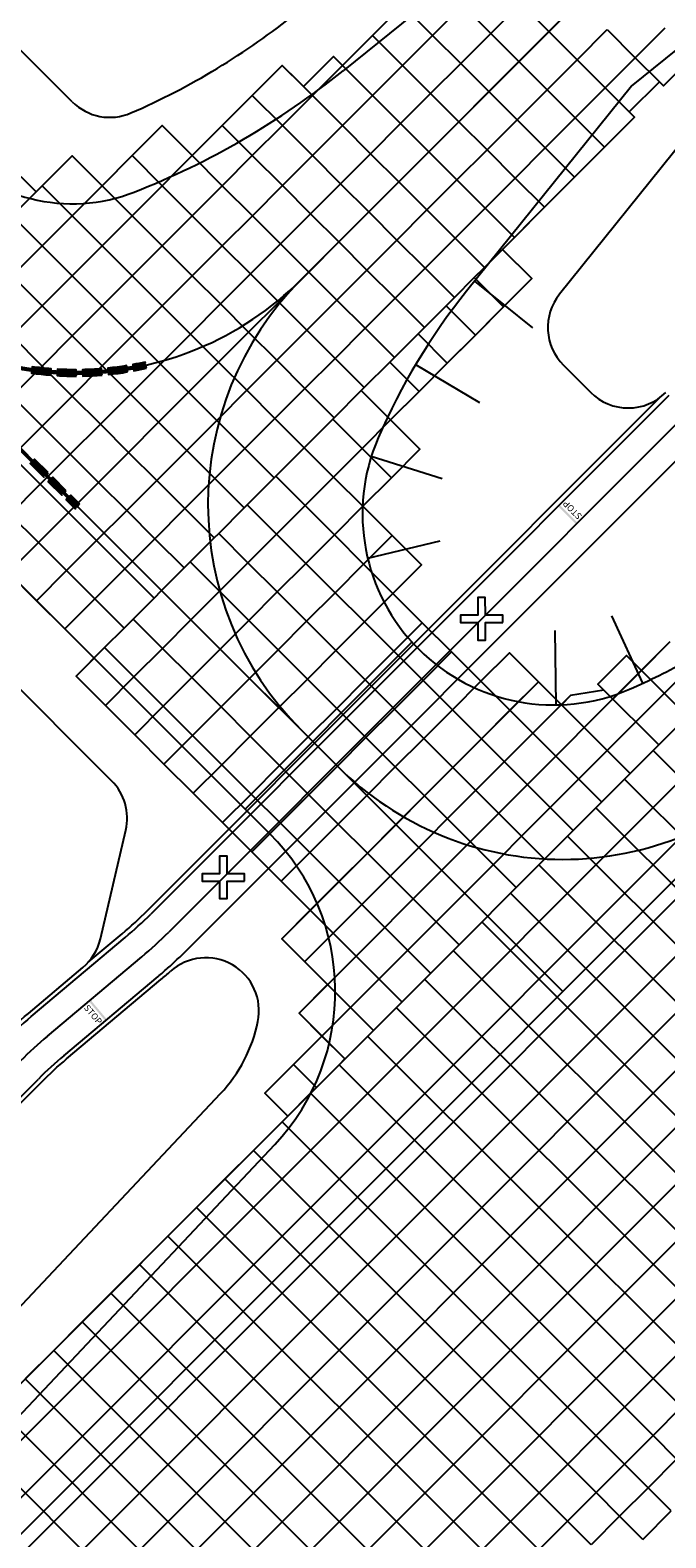
# Model space of a CAD drawing. Units: feet. Extents: x 108864 to 125220, y 58918 to 66360.
# Drawn here: x 111484 to 111783, y 59709 to 60418 of the extents above; entities that cross this region are included whole.
import ezdxf

# ---------------------------------------------------------------- set-up
doc = ezdxf.new("R2010")
doc.units = ezdxf.units.FT
doc.header["$LTSCALE"] = 0.5
doc.header["$MEASUREMENT"] = 0
doc.layers.add('FE-MIN-CONC-PANEL_EX FEATURE', color=4, linetype='Continuous')
doc.layers.add('X-CG-STRIPE-TW-CL-ENHANCED', color=5, linetype='Continuous')
for name, color, linetype, plot in [('X-CG-CONC-PANEL', 90, 'Continuous', False), ('X-CG-EOP', 1, 'Continuous', False), ('X-CG-EOP-STRUCTURAL-CONCRETE', 14, 'Continuous', False), ('X-CG-STRIPE-ROAD-CL', 2, 'Continuous', False), ('X-CG-STRIPE-ROAD-FOGLINE', 2, 'Continuous', False), ('X-CG-STRIPE-ROAD-STOP', 2, 'Continuous', False), ('X-CG-STRIPE-ROAD-VEHICLE-CONTROL', 2, 'Continuous', False), ('X-CG-STRIPE-ROAD-ZIP', 2, 'Continuous', False), ('X-CG-STRIPE-SHOULDER', 2, 'Continuous', False), ('X-CG-STRIPE-TW-CL', 80, 'Continuous', False), ('X-CG-STRIPE-TW-CL-ENHANCED_H', 50, 'Continuous', False), ('X-CG-STRIPE-TW-EDGE', 2, 'Continuous', False)]:
    doc.layers.add(name, color=color, linetype=linetype, plot=plot)
doc.styles.add('POP', font='swissl.ttf')

msp = doc.modelspace()

# ---------------------------------------------------------------- hatches: boundary and pattern name
at = {"layer": 'X-CG-STRIPE-TW-CL-ENHANCED_H'}
h = msp.add_hatch(color=256, dxfattribs=at)
edge = h.paths.add_edge_path()
edge.add_arc((111505.3226, 60406.9778), 150.5, 231.6348706, 282.7040145)
edge.add_line((111538.4197, 60260.1622), (111538.1998, 60261.1377))
edge.add_arc((111505.3226, 60406.9778), 149.5, 225.4095125, 282.7040145, ccw=False)
edge.add_line((111400.3684, 60300.5125), (111399.6593, 60299.8027))
edge.add_line((111399.6593, 60299.8027), (111505.7739, 60193.7853))
edge.add_line((111505.7739, 60193.7853), (111506.4807, 60194.4927))
edge.add_line((111506.4807, 60194.4927), (111411.9117, 60288.9751))
h = msp.add_hatch(color=256, dxfattribs=at)
edge = h.paths.add_edge_path()
edge.add_line((111538.0899, 60261.6254), (111537.9799, 60262.1132))
edge.add_arc((111505.3226, 60406.9778), 148.5, 280.4121833, 282.7040145, ccw=False)
edge.add_line((111532.1608, 60260.9231), (111532.2511, 60260.4314))
edge.add_arc((111505.3226, 60406.9778), 149, 280.4121833, 282.7040145)
h = msp.add_hatch(color=256, dxfattribs=at)
edge = h.paths.add_edge_path()
edge.add_line((111493.4763, 60255.9417), (111493.5154, 60256.4401))
edge.add_arc((111505.3226, 60406.9778), 151, 262.0775338, 265.5152806, ccw=False)
edge.add_line((111484.5098, 60257.419), (111484.4409, 60256.9238))
edge.add_arc((111505.3226, 60406.9778), 151.5, 262.0775338, 265.5152806)
h = msp.add_hatch(color=256, dxfattribs=at)
edge = h.paths.add_edge_path()
edge.add_line((111493.6718, 60258.434), (111493.7109, 60258.9325))
edge.add_arc((111505.3226, 60406.9778), 148.5, 262.0775338, 265.5152806, ccw=False)
edge.add_line((111484.8544, 60259.8952), (111484.7855, 60259.3999))
edge.add_arc((111505.3226, 60406.9778), 149, 262.0775338, 265.5152806)
h = msp.add_hatch(color=256, dxfattribs=at)
edge = h.paths.add_edge_path()
edge.add_line((111505.5842, 60255.478), (111505.5834, 60255.978))
edge.add_arc((111505.3226, 60406.9778), 151, 266.6611962, 270.098943, ccw=False)
edge.add_line((111496.5283, 60256.2341), (111496.4992, 60255.735))
edge.add_arc((111505.3226, 60406.9778), 151.5, 266.6611962, 270.098943)
h = msp.add_hatch(color=256, dxfattribs=at)
edge = h.paths.add_edge_path()
edge.add_line((111505.5799, 60257.978), (111505.5791, 60258.478))
edge.add_arc((111505.3226, 60406.9778), 148.5, 266.6611962, 270.098943, ccw=False)
edge.add_line((111496.6739, 60258.7299), (111496.6448, 60258.2307))
edge.add_arc((111505.3226, 60406.9778), 149, 266.6611962, 270.098943)
h = msp.add_hatch(color=256, dxfattribs=at)
edge = h.paths.add_edge_path()
edge.add_line((111517.4864, 60258.4751), (111517.4455, 60258.9735))
edge.add_arc((111505.3226, 60406.9778), 148.5, 271.2448586, 274.6826053, ccw=False)
edge.add_line((111508.5488, 60258.5128), (111508.5597, 60258.013))
edge.add_arc((111505.3226, 60406.9778), 149, 271.2448586, 274.6826053)
h = msp.add_hatch(color=256, dxfattribs=at)
edge = h.paths.add_edge_path()
edge.add_line((111517.6905, 60255.9835), (111517.6496, 60256.4818))
edge.add_arc((111505.3226, 60406.9778), 151, 271.2448586, 274.6826053, ccw=False)
edge.add_line((111508.6031, 60256.0134), (111508.614, 60255.5136))
edge.add_arc((111505.3226, 60406.9778), 151.5, 271.2448586, 274.6826053)
h = msp.add_hatch(color=256, dxfattribs=at)
edge = h.paths.add_edge_path()
edge.add_line((111529.315, 60259.9221), (111529.2345, 60260.4156))
edge.add_arc((111505.3226, 60406.9778), 148.5, 275.8285209, 279.2662677, ccw=False)
edge.add_line((111520.403, 60259.2455), (111520.4538, 60258.7481))
edge.add_arc((111505.3226, 60406.9778), 149, 275.8285209, 279.2662677)
h = msp.add_hatch(color=256, dxfattribs=at)
edge = h.paths.add_edge_path()
edge.add_line((111529.7176, 60257.4548), (111529.6371, 60257.9482))
edge.add_arc((111505.3226, 60406.9778), 151, 275.8285209, 279.2662677, ccw=False)
edge.add_line((111520.6569, 60256.7584), (111520.7077, 60256.261))
edge.add_arc((111505.3226, 60406.9778), 151.5, 275.8285209, 279.2662677)
h = msp.add_hatch(color=256, dxfattribs=at)
edge = h.paths.add_edge_path()
edge.add_line((111538.6397, 60259.1867), (111538.5297, 60259.6744))
edge.add_arc((111505.3226, 60406.9778), 151, 280.4121833, 282.7040145, ccw=False)
edge.add_line((111532.6126, 60258.4643), (111532.7029, 60257.9725))
edge.add_arc((111505.3226, 60406.9778), 151.5, 280.4121833, 282.7040145)
for points in [[(111490.5644, 60208.274), (111484.1976, 60214.6351), (111483.8442, 60214.2813), (111490.211, 60207.9203)], [(111492.3314, 60210.0426), (111485.9645, 60216.4036), (111485.6111, 60216.0499), (111491.978, 60209.6889)], [(111499.0536, 60199.7926), (111492.6867, 60206.1537), (111492.3333, 60205.7999), (111498.7002, 60199.4389)], [(111500.8206, 60201.5612), (111494.4537, 60207.9222), (111494.1003, 60207.5685), (111500.4672, 60201.2075)], [(111507.1874, 60195.2002), (111502.9429, 60199.4408), (111502.5895, 60199.0871), (111506.834, 60194.8464)], [(111505.4205, 60193.4316), (111501.1759, 60197.6723), (111500.8225, 60197.3186), (111505.0671, 60193.0779)]]:
    msp.add_hatch(color=256, dxfattribs=at).paths.add_polyline_path(points)

# ---------------------------------------------------------------- linework, layer by layer
at = {"layer": 'FE-MIN-CONC-PANEL_EX FEATURE'}
for p, q in [((111788.184, 59745.658), (111777.117, 59756.814)), ((111788.184, 59745.658), (111774.76, 59732.221)), ((111774.76, 59732.221), (111763.686, 59743.348)), ((111761.346, 59718.81), (111750.234, 59729.93)), ((111774.76, 59732.221), (111761.346, 59718.81)), ((111785.575, 59721.285), (111774.76, 59732.221)), ((111747.944, 59705.377), (111736.801, 59716.465)), ((111761.346, 59718.81), (111747.944, 59705.377)), ((111772.203, 59707.877), (111761.346, 59718.81)), ((111772.203, 59707.877), (111785.575, 59721.285))]:
    msp.add_line(p, q, dxfattribs=at)
at = {"layer": 'FE-MIN-CONC-PANEL_EX FEATURE', "flags": 128}
msp.add_lwpolyline([(111723.367, 59702.95), (111736.801, 59716.465), (111750.234, 59729.93), (111763.686, 59743.348), (111777.117, 59756.814), (111790.486, 59770.261), (111803.96, 59783.66), (111817.402, 59797.093), (111830.847, 59810.483), (111844.323, 59823.912), (111857.723, 59837.391), (111871.203, 59850.881), (111884.581, 59864.304), (111898.059, 59877.79), (111911.463, 59891.179), (111924.927, 59904.68), (111938.362, 59918.109), (111951.796, 59931.581), (111965.198, 59945.021), (111978.665, 59958.426)], dxfattribs=at)
at = {"layer": 'X-CG-CONC-PANEL'}
for p, q in [((111644.9721, 60415.8806), (111659.1078, 60430.0293)), ((111659.1078, 60430.0293), (111673.2564, 60415.8936)), ((111673.2564, 60415.8936), (111687.3921, 60430.0422)), ((111687.3921, 60430.0422), (111700.6564, 60416.79)), ((111700.6564, 60416.79), (111714.792, 60430.9387)), ((111714.792, 60430.9387), (111728.0564, 60417.6865)), ((111728.0564, 60417.6865), (111742.192, 60431.8351)), ((111741.3207, 60404.4343), (111755.4563, 60418.5829)), ((111755.4563, 60418.5829), (111768.7207, 60405.3308)), ((111768.7207, 60405.3308), (111782.8563, 60419.4794)), ((111630.8365, 60401.732), (111644.9721, 60415.8806)), ((111644.9721, 60415.8806), (111659.1207, 60401.745)), ((111659.1207, 60401.745), (111673.2564, 60415.8936)), ((111673.2564, 60415.8936), (111686.5207, 60402.6414)), ((111686.5207, 60402.6414), (111700.6564, 60416.79)), ((111700.6564, 60416.79), (111713.9207, 60403.5379)), ((111713.9207, 60403.5379), (111728.0564, 60417.6865)), ((111728.0564, 60417.6865), (111741.3207, 60404.4343)), ((111612.4562, 60391.8241), (111626.5919, 60405.9727)), ((111630.8365, 60401.732), (111626.5919, 60405.9727)), ((111727.185, 60390.2857), (111741.3207, 60404.4343)), ((111741.3207, 60404.4343), (111754.585, 60391.1821)), ((111754.585, 60391.1821), (111768.1552, 60404.7648)), ((111768.1552, 60404.7648), (111768.7207, 60405.3308)), ((111768.7207, 60405.3308), (111780.0396, 60394.0222)), ((111781.985, 60392.0786), (111796.1206, 60406.2272)), ((111588.4166, 60387.5704), (111602.5522, 60401.7191)), ((111602.5522, 60401.7191), (111609.6265, 60394.6512)), ((111616.7008, 60387.5834), (111630.8365, 60401.732)), ((111644.9851, 60387.5964), (111630.8365, 60401.732)), ((111644.9851, 60387.5964), (111659.1207, 60401.745)), ((111659.1207, 60401.745), (111672.3851, 60388.4928)), ((111672.3851, 60388.4928), (111686.5207, 60402.6414)), ((111686.5207, 60402.6414), (111699.7851, 60389.3893)), ((111699.7851, 60389.3893), (111713.9207, 60403.5379)), ((111713.9207, 60403.5379), (111727.185, 60390.2857)), ((111609.6265, 60394.6512), (111612.4562, 60391.8241)), ((111609.6265, 60394.6512), (111612.4562, 60391.8241)), ((111612.4562, 60391.8241), (111616.7008, 60387.5834)), ((111713.0494, 60376.1371), (111727.185, 60390.2857)), ((111727.185, 60390.2857), (111740.4494, 60377.0335)), ((111740.4494, 60377.0335), (111754.585, 60391.1821)), ((111754.585, 60391.1821), (111765.9039, 60379.8736)), ((111765.9039, 60379.8736), (111780.0396, 60394.0222)), ((111780.0396, 60394.0222), (111781.985, 60392.0786)), ((111574.2809, 60373.4218), (111588.4166, 60387.5704)), ((111588.4166, 60387.5704), (111602.5652, 60373.4348)), ((111602.5652, 60373.4348), (111616.7008, 60387.5834)), ((111616.7008, 60387.5834), (111630.8494, 60373.4478)), ((111630.8494, 60373.4478), (111644.9851, 60387.5964)), ((111658.2494, 60374.3442), (111644.9851, 60387.5964)), ((111658.2494, 60374.3442), (111672.3851, 60388.4928)), ((111672.3851, 60388.4928), (111685.6494, 60375.2406)), ((111685.6494, 60375.2406), (111699.7851, 60389.3893)), ((111699.7851, 60389.3893), (111713.0494, 60376.1371)), ((111698.9137, 60361.9885), (111713.0494, 60376.1371)), ((111713.0494, 60376.1371), (111726.3137, 60362.8849)), ((111726.3137, 60362.8849), (111740.4494, 60377.0335)), ((111740.4494, 60377.0335), (111754.2443, 60363.2513)), ((111754.2443, 60363.2513), (111768.3799, 60377.3999)), ((111765.9039, 60379.8736), (111768.3799, 60377.3999)), ((111531.861, 60359.2603), (111545.9966, 60373.4089)), ((111545.9966, 60373.4089), (111560.1453, 60359.2732)), ((111560.1453, 60359.2732), (111574.2809, 60373.4218)), ((111574.2809, 60373.4218), (111581.3552, 60366.354)), ((111588.4295, 60359.2862), (111602.5652, 60373.4348)), ((111602.5652, 60373.4348), (111616.7138, 60359.2991)), ((111616.7138, 60359.2991), (111630.8494, 60373.4478)), ((111630.8494, 60373.4478), (111644.1138, 60360.1956)), ((111644.1138, 60360.1956), (111658.2494, 60374.3442)), ((111671.5138, 60361.092), (111658.2494, 60374.3442)), ((111671.5138, 60361.092), (111685.6494, 60375.2406)), ((111685.6494, 60375.2406), (111698.9137, 60361.9885)), ((111581.3552, 60366.354), (111588.4295, 60359.2862)), ((111684.7781, 60347.8398), (111698.9137, 60361.9885)), ((111698.9137, 60361.9885), (111712.1781, 60348.7363)), ((111712.1781, 60348.7363), (111726.3137, 60362.8849)), ((111726.3137, 60362.8849), (111740.1086, 60349.1026)), ((111740.1086, 60349.1026), (111754.2443, 60363.2513)), ((111472.4653, 60356.4046), (111486.6139, 60342.2689)), ((111489.4411, 60345.0987), (111503.5767, 60359.2473)), ((111503.5767, 60359.2473), (111517.7253, 60345.1116)), ((111517.7253, 60345.1116), (111531.861, 60359.2603)), ((111531.861, 60359.2603), (111546.0096, 60345.1246)), ((111553.0774, 60352.1989), (111560.1453, 60359.2732)), ((111560.1453, 60359.2732), (111574.2939, 60345.1376)), ((111574.2939, 60345.1376), (111588.4295, 60359.2862)), ((111588.4295, 60359.2862), (111602.5781, 60345.1505)), ((111602.5781, 60345.1505), (111616.7138, 60359.2991)), ((111616.7138, 60359.2991), (111629.9781, 60346.047)), ((111629.9781, 60346.047), (111644.1138, 60360.1956)), ((111644.1138, 60360.1956), (111657.3781, 60346.9434)), ((111657.3781, 60346.9434), (111671.5138, 60361.092)), ((111684.7781, 60347.8398), (111671.5138, 60361.092)), ((111546.0096, 60345.1246), (111553.0774, 60352.1989)), ((111643.2424, 60332.7948), (111657.3781, 60346.9434)), ((111657.3781, 60346.9434), (111670.6424, 60333.6912)), ((111670.6424, 60333.6912), (111684.7781, 60347.8398)), ((111698.0424, 60334.5877), (111684.7781, 60347.8398)), ((111698.0424, 60334.5877), (111712.1781, 60348.7363)), ((111712.1781, 60348.7363), (111725.973, 60334.954)), ((111725.973, 60334.954), (111740.1086, 60349.1026)), ((111475.3054, 60330.9501), (111485.2004, 60340.8541)), ((111485.2004, 60340.8541), (111486.6139, 60342.2689)), ((111486.6139, 60342.2689), (111489.4411, 60345.0987)), ((111489.4411, 60345.0987), (111503.5897, 60330.963)), ((111510.6575, 60338.0373), (111517.7253, 60345.1116)), ((111517.7253, 60345.1116), (111531.874, 60330.976)), ((111531.874, 60330.976), (111546.0096, 60345.1246)), ((111546.0096, 60345.1246), (111560.1582, 60330.9889)), ((111560.1582, 60330.9889), (111574.2939, 60345.1376)), ((111574.2939, 60345.1376), (111588.4425, 60331.0019)), ((111588.4425, 60331.0019), (111602.5781, 60345.1505)), ((111602.5781, 60345.1505), (111615.8425, 60331.8984)), ((111615.8425, 60331.8984), (111629.9781, 60346.047)), ((111629.9781, 60346.047), (111643.2424, 60332.7948)), ((111503.5897, 60330.963), (111510.6575, 60338.0373)), ((111629.1068, 60318.6462), (111643.2424, 60332.7948)), ((111643.2424, 60332.7948), (111656.5068, 60319.5426)), ((111656.5068, 60319.5426), (111670.6424, 60333.6912)), ((111670.6424, 60333.6912), (111683.9068, 60320.4391)), ((111683.9068, 60320.4391), (111698.0424, 60334.5877)), ((111711.8373, 60320.8054), (111698.0424, 60334.5877)), ((111711.8373, 60320.8054), (111725.973, 60334.954)), ((111475.3054, 60330.9501), (111489.454, 60316.8144)), ((111489.454, 60316.8144), (111503.5897, 60330.963)), ((111503.5897, 60330.963), (111517.7383, 60316.8274)), ((111517.7383, 60316.8274), (111531.874, 60330.976)), ((111531.874, 60330.976), (111546.0226, 60316.8403)), ((111546.0226, 60316.8403), (111560.1582, 60330.9889)), ((111560.1582, 60330.9889), (111574.3068, 60316.8533)), ((111574.3068, 60316.8533), (111588.4425, 60331.0019)), ((111588.4425, 60331.0019), (111601.7068, 60317.7497)), ((111601.7068, 60317.7497), (111615.8425, 60331.8984)), ((111615.8425, 60331.8984), (111629.1068, 60318.6462)), ((111614.9711, 60304.4976), (111629.1068, 60318.6462)), ((111629.1068, 60318.6462), (111642.3711, 60305.394)), ((111642.3711, 60305.394), (111656.5068, 60319.5426)), ((111656.5068, 60319.5426), (111669.7711, 60306.2904)), ((111669.7711, 60306.2904), (111683.9068, 60320.4391)), ((111683.9068, 60320.4391), (111697.7017, 60306.6568)), ((111706.183, 60315.1459), (111711.8373, 60320.8054)), ((111475.3184, 60302.6658), (111489.454, 60316.8144)), ((111489.454, 60316.8144), (111503.6026, 60302.6788)), ((111503.6026, 60302.6788), (111517.7383, 60316.8274)), ((111517.7383, 60316.8274), (111531.8869, 60302.6917)), ((111531.8869, 60302.6917), (111546.0226, 60316.8403)), ((111546.0226, 60316.8403), (111560.1712, 60302.7047)), ((111560.1712, 60302.7047), (111574.3068, 60316.8533)), ((111574.3068, 60316.8533), (111587.5712, 60303.6011)), ((111587.5712, 60303.6011), (111601.7068, 60317.7497)), ((111601.7068, 60317.7497), (111614.9711, 60304.4976)), ((111697.7017, 60306.6568), (111706.183, 60315.1459)), ((111706.183, 60315.1459), (111719.9779, 60301.3636)), ((111600.8355, 60290.3489), (111614.9711, 60304.4976)), ((111614.9711, 60304.4976), (111628.2355, 60291.2454)), ((111628.2355, 60291.2454), (111642.3711, 60305.394)), ((111642.3711, 60305.394), (111655.6354, 60292.1418)), ((111655.6354, 60292.1418), (111669.7711, 60306.2904)), ((111669.7711, 60306.2904), (111683.566, 60292.5082)), ((111692.9308, 60301.8816), (111697.7017, 60306.6568)), ((111475.3184, 60302.6658), (111489.467, 60288.5301)), ((111489.467, 60288.5301), (111503.6026, 60302.6788)), ((111503.6026, 60302.6788), (111517.7513, 60288.5431)), ((111517.7513, 60288.5431), (111531.8869, 60302.6917)), ((111531.8869, 60302.6917), (111546.0355, 60288.5561)), ((111546.0355, 60288.5561), (111560.1712, 60302.7047)), ((111560.1712, 60302.7047), (111573.4355, 60289.4525)), ((111573.4355, 60289.4525), (111587.5712, 60303.6011)), ((111587.5712, 60303.6011), (111600.8355, 60290.3489)), ((111683.566, 60292.5082), (111692.9308, 60301.8816)), ((111692.9308, 60301.8816), (111706.7257, 60288.0993)), ((111719.9779, 60301.3636), (111706.7257, 60288.0993)), ((111586.6998, 60276.2003), (111600.8355, 60290.3489)), ((111600.8355, 60290.3489), (111614.0998, 60277.0968)), ((111614.0998, 60277.0968), (111628.2355, 60291.2454)), ((111628.2355, 60291.2454), (111641.4998, 60277.9932)), ((111641.4998, 60277.9932), (111655.6354, 60292.1418)), ((111655.6354, 60292.1418), (111669.4303, 60278.3596)), ((111679.6786, 60288.6172), (111683.566, 60292.5082)), ((111475.3313, 60274.3815), (111489.467, 60288.5301)), ((111489.467, 60288.5301), (111503.6156, 60274.3945)), ((111503.6156, 60274.3945), (111517.7513, 60288.5431)), ((111517.7513, 60288.5431), (111531.8999, 60274.4074)), ((111531.8999, 60274.4074), (111546.0355, 60288.5561)), ((111546.0355, 60288.5561), (111559.2999, 60275.3039)), ((111559.2999, 60275.3039), (111573.4355, 60289.4525)), ((111573.4355, 60289.4525), (111586.6998, 60276.2003)), ((111669.4303, 60278.3596), (111679.6786, 60288.6172)), ((111693.4735, 60274.835), (111679.6786, 60288.6172)), ((111706.7257, 60288.0993), (111693.4735, 60274.835)), ((111572.5642, 60262.0517), (111586.6998, 60276.2003)), ((111586.6998, 60276.2003), (111599.9642, 60262.9482)), ((111599.9642, 60262.9482), (111614.0998, 60277.0968)), ((111614.0998, 60277.0968), (111627.3641, 60263.8446)), ((111627.3641, 60263.8446), (111641.4998, 60277.9932)), ((111641.4998, 60277.9932), (111655.2947, 60264.211)), ((111666.4265, 60275.3529), (111669.4303, 60278.3596)), ((111475.3313, 60274.3815), (111489.48, 60260.2459)), ((111489.48, 60260.2459), (111503.6156, 60274.3945)), ((111503.6156, 60274.3945), (111517.7642, 60260.2588)), ((111517.7642, 60260.2588), (111531.8999, 60274.4074)), ((111531.8999, 60274.4074), (111545.1642, 60261.1553)), ((111545.1642, 60261.1553), (111559.2999, 60275.3039)), ((111559.2999, 60275.3039), (111572.5642, 60262.0517)), ((111655.2947, 60264.211), (111666.4265, 60275.3529)), ((111666.4265, 60275.3529), (111680.2214, 60261.5707)), ((111693.4735, 60274.835), (111680.2214, 60261.5707)), ((111558.4285, 60247.9031), (111572.5642, 60262.0517)), ((111572.5642, 60262.0517), (111585.8285, 60248.7995)), ((111585.8285, 60248.7995), (111599.9642, 60262.9482)), ((111599.9642, 60262.9482), (111613.2285, 60249.696)), ((111613.2285, 60249.696), (111627.3641, 60263.8446)), ((111627.3641, 60263.8446), (111641.159, 60250.0623)), ((111641.159, 60250.0623), (111653.1743, 60262.0886)), ((111653.1743, 60262.0886), (111655.2947, 60264.211)), ((111653.1743, 60262.0886), (111666.9692, 60248.3063)), ((111475.3443, 60246.0973), (111489.48, 60260.2459)), ((111489.48, 60260.2459), (111503.6286, 60246.1102)), ((111503.6286, 60246.1102), (111517.7642, 60260.2588)), ((111517.7642, 60260.2588), (111531.0286, 60247.0067)), ((111531.0286, 60247.0067), (111545.1642, 60261.1553)), ((111545.1642, 60261.1553), (111558.4285, 60247.9031)), ((111680.2214, 60261.5707), (111666.9692, 60248.3063)), ((111544.2929, 60233.7545), (111558.4285, 60247.9031)), ((111558.4285, 60247.9031), (111571.6929, 60234.6509)), ((111571.6929, 60234.6509), (111585.8285, 60248.7995)), ((111585.8285, 60248.7995), (111599.0928, 60235.5474)), ((111599.0928, 60235.5474), (111613.2285, 60249.696)), ((111613.2285, 60249.696), (111627.0234, 60235.9137)), ((111627.0234, 60235.9137), (111639.7454, 60248.6474)), ((111639.7454, 60248.6474), (111641.159, 60250.0623)), ((111639.7454, 60248.6474), (111653.5403, 60234.8651)), ((111666.9692, 60248.3063), (111653.5403, 60234.8651)), ((111475.3443, 60246.0973), (111489.4929, 60231.9616)), ((111489.4929, 60231.9616), (111503.6286, 60246.1102)), ((111503.6286, 60246.1102), (111516.8929, 60232.858)), ((111516.8929, 60232.858), (111531.0286, 60247.0067)), ((111531.0286, 60247.0067), (111544.2929, 60233.7545)), ((111530.1572, 60219.6059), (111544.2929, 60233.7545)), ((111544.2929, 60233.7545), (111557.5572, 60220.5023)), ((111557.5572, 60220.5023), (111571.6929, 60234.6509)), ((111571.6929, 60234.6509), (111584.9572, 60221.3987)), ((111584.9572, 60221.3987), (111599.0928, 60235.5474)), ((111599.0928, 60235.5474), (111612.8877, 60221.7651)), ((111612.8877, 60221.7651), (111626.3165, 60235.2062)), ((111626.3165, 60235.2062), (111627.0234, 60235.9137)), ((111626.3165, 60235.2062), (111640.1114, 60221.424)), ((111653.5403, 60234.8651), (111640.1114, 60221.424)), ((111653.5403, 60234.8651), (111667.3352, 60221.0829)), ((111475.3573, 60217.813), (111489.4929, 60231.9616)), ((111489.4929, 60231.9616), (111502.7572, 60218.7094)), ((111502.7572, 60218.7094), (111516.8929, 60232.858)), ((111516.8929, 60232.858), (111530.1572, 60219.6059)), ((111516.0216, 60205.4572), (111530.1572, 60219.6059)), ((111530.1572, 60219.6059), (111543.4216, 60206.3537)), ((111543.4216, 60206.3537), (111557.5572, 60220.5023)), ((111557.5572, 60220.5023), (111570.8215, 60207.2501)), ((111570.8215, 60207.2501), (111584.9572, 60221.3987)), ((111584.9572, 60221.3987), (111598.7521, 60207.6165)), ((111599.4589, 60208.3239), (111612.8877, 60221.7651)), ((111612.8877, 60221.765), (111626.6826, 60207.9828)), ((111640.1114, 60221.424), (111626.6826, 60207.9828)), ((111640.1114, 60221.424), (111653.9063, 60207.6417)), ((111653.9063, 60207.6417), (111667.3352, 60221.0829)), ((111475.3573, 60217.813), (111488.6216, 60204.5608)), ((111488.6216, 60204.5608), (111502.7572, 60218.7094)), ((111502.7572, 60218.7094), (111516.0216, 60205.4572)), ((111501.8859, 60191.3086), (111516.0216, 60205.4572)), ((111516.0216, 60205.4572), (111529.2859, 60192.2051)), ((111529.2859, 60192.2051), (111543.4216, 60206.3537)), ((111543.4216, 60206.3537), (111556.6859, 60193.1015)), ((111556.6859, 60193.1015), (111570.8215, 60207.2501)), ((111570.8215, 60207.2501), (111584.6164, 60193.4679)), ((111586.03, 60194.8827), (111598.7521, 60207.6165)), ((111598.7521, 60207.6165), (111599.4589, 60208.3239)), ((111599.4589, 60208.3239), (111613.2538, 60194.5417)), ((111626.6826, 60207.9828), (111613.2538, 60194.5417)), ((111626.6826, 60207.9828), (111640.4775, 60194.2005)), ((111640.4775, 60194.2005), (111653.9063, 60207.6417)), ((111474.4859, 60190.4122), (111488.6216, 60204.5608)), ((111488.6216, 60204.5608), (111501.8859, 60191.3086)), ((111487.7503, 60177.16), (111501.8859, 60191.3086)), ((111501.8859, 60191.3086), (111515.1502, 60178.0565)), ((111515.1502, 60178.0565), (111529.2859, 60192.2051)), ((111529.2859, 60192.2051), (111542.5502, 60178.9529)), ((111542.5502, 60178.9529), (111556.6859, 60193.1015)), ((111556.6859, 60193.1015), (111570.4808, 60179.3193)), ((111572.6011, 60181.4415), (111584.6164, 60193.4679)), ((111584.6164, 60193.4679), (111586.03, 60194.8827)), ((111586.03, 60194.8827), (111599.8249, 60181.1005)), ((111613.2538, 60194.5417), (111599.8249, 60181.1005)), ((111613.2538, 60194.5417), (111627.0487, 60180.7594)), ((111627.0487, 60180.7594), (111640.4775, 60194.2005)), ((111640.4775, 60194.2005), (111654.2724, 60180.4183)), ((111474.4859, 60190.4122), (111487.7503, 60177.16)), ((111473.6146, 60163.0114), (111487.7503, 60177.16)), ((111487.7503, 60177.16), (111501.0146, 60163.9078)), ((111501.0146, 60163.9078), (111515.1502, 60178.0565)), ((111515.1502, 60178.0565), (111528.4146, 60164.8043)), ((111528.4146, 60164.8043), (111542.5502, 60178.9529)), ((111542.5502, 60178.9529), (111556.3451, 60165.1706)), ((111559.1723, 60168.0004), (111570.4808, 60179.3193)), ((111570.4808, 60179.3193), (111572.6011, 60181.4415)), ((111572.6011, 60181.4415), (111586.396, 60167.6593)), ((111599.8249, 60181.1005), (111586.396, 60167.6593)), ((111599.8249, 60181.1005), (111613.6198, 60167.3182)), ((111613.6198, 60167.3182), (111627.0487, 60180.7594)), ((111627.0487, 60180.7594), (111640.8436, 60166.9771)), ((111640.8436, 60166.9771), (111654.2724, 60180.4183)), ((111654.2724, 60180.4183), (111668.0673, 60166.636)), ((111473.6146, 60163.0114), (111486.8789, 60149.7592)), ((111486.8789, 60149.7592), (111501.0146, 60163.9078)), ((111501.0146, 60163.9078), (111514.2789, 60150.6557)), ((111514.2789, 60150.6557), (111528.4146, 60164.8043)), ((111528.4146, 60164.8043), (111542.2095, 60151.022)), ((111545.7434, 60154.5592), (111556.3451, 60165.1706)), ((111556.3451, 60165.1706), (111559.1723, 60168.0004)), ((111559.1723, 60168.0003), (111572.9672, 60154.2181)), ((111586.396, 60167.6593), (111572.9672, 60154.2181)), ((111586.396, 60167.6593), (111600.1909, 60153.877)), ((111600.1909, 60153.877), (111613.6198, 60167.3182)), ((111613.6198, 60167.3182), (111627.4147, 60153.5359)), ((111627.4147, 60153.5359), (111640.8436, 60166.9771)), ((111640.8436, 60166.9771), (111654.6385, 60153.1949)), ((111654.6385, 60153.1949), (111668.0673, 60166.6361)), ((111486.8789, 60149.7592), (111500.1433, 60136.5071)), ((111500.1433, 60136.5071), (111514.2789, 60150.6557)), ((111514.2789, 60150.6557), (111528.0738, 60136.8734)), ((111532.3146, 60141.118), (111542.2095, 60151.022)), ((111542.2095, 60151.022), (111545.7434, 60154.5592)), ((111545.7434, 60154.5592), (111559.5383, 60140.7769)), ((111572.9672, 60154.2181), (111559.5383, 60140.7769)), ((111572.9672, 60154.2181), (111586.7621, 60140.4358)), ((111586.7621, 60140.4358), (111600.1909, 60153.877)), ((111600.1909, 60153.877), (111613.9858, 60140.0947)), ((111613.9858, 60140.0947), (111627.4147, 60153.5359)), ((111627.4147, 60153.5359), (111641.2096, 60139.7537)), ((111641.2096, 60139.7537), (111654.6385, 60153.1949)), ((111654.6385, 60153.1949), (111668.4334, 60139.4126)), ((111500.1433, 60136.5071), (111513.9382, 60122.7248)), ((111518.8857, 60127.6768), (111528.0738, 60136.8734)), ((111528.0738, 60136.8734), (111532.3146, 60141.118)), ((111532.3146, 60141.118), (111546.1095, 60127.3357)), ((111559.5383, 60140.7769), (111546.1095, 60127.3357)), ((111559.5383, 60140.7769), (111573.3332, 60126.9947)), ((111573.3332, 60126.9947), (111586.7621, 60140.4358)), ((111586.7621, 60140.4358), (111600.557, 60126.6535)), ((111600.557, 60126.6535), (111613.9858, 60140.0947)), ((111613.9858, 60140.0947), (111627.7807, 60126.3125)), ((111627.7807, 60126.3125), (111641.2096, 60139.7537)), ((111641.2096, 60139.7537), (111655.0045, 60125.9714)), ((111655.0045, 60125.9714), (111668.4334, 60139.4126)), ((111668.4334, 60139.4126), (111682.2283, 60125.6303)), ((111505.4568, 60114.2356), (111518.8857, 60127.6768)), ((111518.8857, 60127.6768), (111532.6806, 60113.8946)), ((111546.1095, 60127.3357), (111532.6806, 60113.8946)), ((111546.1095, 60127.3357), (111559.9044, 60113.5534)), ((111559.9043, 60113.5535), (111573.3332, 60126.9947)), ((111573.3332, 60126.9947), (111587.1281, 60113.2124)), ((111610.4375, 59955.6356), (111785.0128, 60130.371)), ((111621.2258, 59944.8571), (111806.566, 60130.3673)), ((111587.1281, 60113.2124), (111600.557, 60126.6535)), ((111600.557, 60126.6535), (111614.3519, 60112.8713)), ((111614.3519, 60112.8713), (111627.7807, 60126.3125)), ((111627.7807, 60126.3125), (111641.5756, 60112.5302)), ((111641.5756, 60112.5302), (111655.0045, 60125.9714)), ((111655.0045, 60125.9714), (111668.7994, 60112.1891)), ((111668.7994, 60112.1892), (111682.2283, 60125.6304)), ((111682.2283, 60125.6303), (111696.0232, 60111.8481)), ((111696.0232, 60111.8481), (111709.4521, 60125.2893)), ((111709.4521, 60125.2893), (111723.1496, 60111.6043)), ((111751.0808, 60110.5564), (111764.5097, 60123.9976)), ((111771.584, 60116.9298), (111764.5097, 60123.9976)), ((111505.4568, 60114.2356), (111519.2517, 60100.4533)), ((111532.6806, 60113.8946), (111519.2517, 60100.4533)), ((111532.6806, 60113.8946), (111546.4755, 60100.1123)), ((111546.4755, 60100.1123), (111559.9043, 60113.5535)), ((111559.9044, 60113.5534), (111573.6993, 60099.7712)), ((111573.6993, 60099.7712), (111587.1281, 60113.2124)), ((111587.1281, 60113.2124), (111600.923, 60099.4301)), ((111600.923, 60099.4301), (111614.3519, 60112.8713)), ((111602.4244, 59904.4618), (111817.3543, 60119.5889)), ((111614.3519, 60112.8713), (111628.1468, 60099.089)), ((111758.1551, 60103.4886), (111771.584, 60116.9298)), ((111771.584, 60116.9298), (111793.1606, 60095.3729)), ((111333.73, 59608.6386), (111830.7955, 60106.16)), ((111602.2898, 59990.6336), (111723.1496, 60111.6043)), ((111628.1468, 60099.089), (111641.5756, 60112.5302)), ((111641.5756, 60112.5302), (111655.3705, 60098.7479)), ((111655.3705, 60098.7479), (111668.7994, 60112.1892)), ((111668.7994, 60112.1891), (111682.5943, 60098.4069)), ((111682.5943, 60098.4069), (111696.0232, 60111.8481)), ((111696.0232, 60111.8481), (111709.7207, 60098.1631)), ((111709.7207, 60098.1631), (111723.1496, 60111.6043)), ((111723.1496, 60111.6043), (111766.3029, 60068.4905)), ((111753.9105, 60107.7293), (111738.1786, 60105.0704)), ((111753.9105, 60107.7293), (111751.0808, 60110.5564)), ((111753.9105, 60107.7293), (111758.1551, 60103.4886)), ((111753.9105, 60107.7293), (111779.7317, 60081.9317)), ((111519.2517, 60100.4533), (111533.0466, 60086.6711)), ((111533.0466, 60086.6711), (111546.4755, 60100.1123)), ((111546.4755, 60100.1123), (111560.2704, 60086.33)), ((111560.2704, 60086.33), (111573.6993, 60099.7712)), ((111573.6993, 60099.7712), (111587.4942, 60085.9889)), ((111587.4941, 60085.9889), (111600.923, 60099.4301)), ((111600.923, 60099.4301), (111614.7179, 60085.6479)), ((111613.0781, 59979.8552), (111738.1786, 60105.0704)), ((111614.7179, 60085.6479), (111628.1468, 60099.089)), ((111628.1468, 60099.089), (111641.9417, 60085.3067)), ((111641.9417, 60085.3067), (111655.3705, 60098.7479)), ((111655.3705, 60098.7479), (111669.1654, 60084.9657)), ((111347.1711, 59595.2097), (111844.2367, 60092.7311)), ((111669.1654, 60084.9657), (111682.5943, 60098.4069)), ((111682.5943, 60098.4069), (111696.2919, 60084.7219)), ((111696.2919, 60084.7219), (111709.7207, 60098.1631)), ((111709.7207, 60098.1631), (111752.874, 60055.0494)), ((111533.0466, 60086.6711), (111546.8415, 60072.8888)), ((111546.8415, 60072.8888), (111560.2704, 60086.33)), ((111560.2704, 60086.33), (111574.0653, 60072.5478)), ((111574.0653, 60072.5478), (111587.4941, 60085.9889)), ((111587.4942, 60085.9889), (111601.2891, 60072.2067)), ((111601.2891, 60072.2067), (111614.7179, 60085.6479)), ((111614.7179, 60085.6479), (111628.5128, 60071.8656)), ((111628.5128, 60071.8656), (111641.9417, 60085.3067)), ((111641.9417, 60085.3067), (111655.7366, 60071.5245)), ((111655.7366, 60071.5245), (111669.1654, 60084.9657)), ((111669.1654, 60084.9657), (111682.8629, 60071.2807)), ((111682.8629, 60071.2807), (111696.2919, 60084.7219)), ((111696.2918, 60084.7219), (111739.4451, 60041.6082)), ((111360.6123, 59581.7808), (111857.6779, 60079.3022)), ((111938.362, 59918.109), (111777.0628, 60079.2604)), ((111546.8415, 60072.8888), (111560.6364, 60059.1066)), ((111560.6364, 60059.1066), (111574.0653, 60072.5478)), ((111574.0653, 60072.5478), (111587.8602, 60058.7655)), ((111587.8602, 60058.7655), (111601.2891, 60072.2067)), ((111601.2891, 60072.2067), (111615.084, 60058.4244)), ((111615.084, 60058.4244), (111628.5128, 60071.8656)), ((111628.5128, 60071.8656), (111642.3077, 60058.0834)), ((111642.3077, 60058.0834), (111655.7366, 60071.5245)), ((111655.7366, 60071.5245), (111669.4341, 60057.8395)), ((111669.4341, 60057.8395), (111682.8629, 60071.2807)), ((111682.863, 60071.2807), (111726.0163, 60028.167)), ((111374.0535, 59568.352), (111871.1191, 60065.8734)), ((111924.927, 59904.68), (111763.637, 60065.8222)), ((111560.6364, 60059.1066), (111574.4313, 60045.3243)), ((111574.4313, 60045.3243), (111587.8602, 60058.7655)), ((111587.8602, 60058.7655), (111601.6551, 60044.9832)), ((111601.6551, 60044.9832), (111615.084, 60058.4244)), ((111615.084, 60058.4244), (111628.8789, 60044.6421)), ((111628.8789, 60044.6421), (111642.3077, 60058.0834)), ((111642.3077, 60058.0834), (111656.0052, 60044.3984)), ((111656.0052, 60044.3984), (111669.4341, 60057.8395)), ((111669.4341, 60057.8395), (111712.5874, 60014.7258)), ((111387.4947, 59554.9231), (111884.5603, 60052.4445)), ((111911.463, 59891.179), (111750.1607, 60052.3335)), ((111574.4313, 60045.3243), (111588.2262, 60031.542)), ((111588.2262, 60031.542), (111601.6551, 60044.9832)), ((111601.6551, 60044.9832), (111615.45, 60031.201)), ((111615.45, 60031.201), (111628.8789, 60044.6421)), ((111628.8789, 60044.6421), (111642.5764, 60030.9571)), ((111642.5764, 60030.9572), (111656.0052, 60044.3984)), ((111656.0052, 60044.3984), (111699.1585, 60001.2846)), ((111400.9359, 59541.4942), (111898.0015, 60039.0156)), ((111898.059, 59877.79), (111736.7703, 60038.9309)), ((111588.2262, 60031.542), (111602.0211, 60017.7598)), ((111602.0211, 60017.7598), (111615.45, 60031.201)), ((111615.45, 60031.201), (111629.1475, 60017.516)), ((111629.1475, 60017.516), (111642.5764, 60030.9572)), ((111642.5764, 60030.9572), (111685.7296, 59987.8434)), ((111414.3771, 59528.0653), (111911.4426, 60025.5868)), ((111884.581, 59864.304), (111723.2945, 60025.4427)), ((111602.0211, 60017.7598), (111615.7186, 60004.0748)), ((111615.7186, 60004.0748), (111629.1475, 60017.516)), ((111629.1475, 60017.516), (111672.3008, 59974.4023)), ((111427.8183, 59514.6365), (111924.8838, 60012.1579)), ((111871.203, 59850.881), (111709.9001, 60012.0361)), ((111615.7186, 60004.0748), (111658.8719, 59960.9611)), ((111441.2594, 59501.2076), (111938.325, 59998.729)), ((111857.723, 59837.391), (111696.4213, 59998.5449)), ((111454.7006, 59487.7787), (111951.7662, 59985.3002)), ((111602.2898, 59990.6336), (111645.443, 59947.5199)), ((111844.323, 59823.912), (111682.9879, 59985.0992)), ((111468.1418, 59474.3499), (111965.2074, 59971.8713)), ((111830.847, 59810.483), (111669.5416, 59971.6406)), ((111817.402, 59797.093), (111656.1303, 59958.2169)), ((111610.4375, 59955.6356), (111632.0142, 59934.0787)), ((111803.96, 59783.66), (111642.699, 59944.7733)), ((111790.486, 59770.261), (111629.2686, 59931.3307)), ((111777.117, 59756.814), (111615.8668, 59917.9165)), ((111605.1564, 59907.1963), (111320.2888, 59622.0674)), ((111600.9118, 59911.437), (111605.1564, 59907.1963)), ((111763.686, 59743.348), (111602.4244, 59904.4618)), ((111750.234, 59729.93), (111588.9956, 59891.0207)), ((111736.801, 59716.465), (111575.5528, 59877.5655)), ((111723.367, 59702.95), (111562.0844, 59864.0848)), ((111709.924, 59689.542), (111548.6651, 59850.6532)), ((111696.571, 59676.116), (111535.2817, 59837.2575)), ((111683.088, 59662.652), (111521.8144, 59823.7779)), ((111669.658, 59649.155), (111508.357, 59810.3082)), ((111656.267, 59635.717), (111494.9487, 59796.8875)), ((111642.787, 59622.305), (111481.5089, 59783.4354)), ((111629.357, 59608.874), (111468.0845, 59769.9987)), ((111615.895, 59595.407), (111454.6262, 59756.528))]:
    msp.add_line(p, q, dxfattribs=at)
for points in [[(111723.367, 59702.95), (111736.801, 59716.465), (111750.234, 59729.93), (111763.686, 59743.348), (111777.117, 59756.814), (111790.486, 59770.261), (111803.96, 59783.66), (111817.402, 59797.093), (111830.847, 59810.483), (111844.323, 59823.912), (111857.723, 59837.391), (111871.203, 59850.881), (111884.581, 59864.304), (111898.059, 59877.79), (111911.463, 59891.179), (111924.927, 59904.68), (111938.362, 59918.109), (111951.796, 59931.581), (111965.198, 59945.021), (111978.665, 59958.426)], [(111607.797, 59931.4159), (111618.5853, 59920.6375), (111629.2701, 59931.3321), (111632.0142, 59934.0787), (111621.2258, 59944.8571), (111607.797, 59931.4159)], [(111594.3681, 59917.9748), (111605.1564, 59907.1963), (111615.8412, 59917.8909), (111618.5853, 59920.6375), (111607.797, 59931.4159), (111594.3681, 59917.9748)]]:
    msp.add_lwpolyline(points, dxfattribs=at)
at = {"layer": 'X-CG-EOP'}
for p, q in [((111503.6624, 60384.6059), (111479.5124, 60408.7337)), ((111791.8786, 60367.1396), (111733.0676, 60294.0155)), ((111328.9677, 60258.051), (111522.1552, 60065.0405)), ((111734.8792, 60260.6618), (111747.748, 60247.8047)), ((111516.9287, 59990.5659), (111528.834, 60041.684)), ((111400.257, 59733.7486), (111573.4679, 59917.7739))]:
    msp.add_line(p, q, dxfattribs=at)
at = {"layer": 'X-CG-EOP', "flags": 128}
for points in [[(111440.3248, 59913.9245), (111469.3664, 59942.9928, -0.02161603), (111482.9913, 59955.4995), (111508.6744, 59977.106)], [(111460.1328, 59894.1346), (111489.1745, 59923.2029, -0.02161603), (111501.0167, 59934.0732), (111545.3846, 59971.3987, 0.00704531), (111549.9441, 59975.3455, 0.00704531)]]:
    msp.add_lwpolyline(points, format="xyb", dxfattribs=at)
at = {"layer": 'X-CG-EOP'}
for centre, radius, start, end in [((111395.9102, 60691.2456), 340, 293.4634732, 308.8609583), ((111521.3319, 60402.2917), 25, 225.0262603, 293.4634732), ((111752.5487, 60278.3475), 25, 141.1915622, 225.0262603), ((111765.4176, 60265.4905), 25, 225.0262603, 315.0262603), ((111504.4857, 60047.3547), 25, 346.8896047, 45.0262603), ((111492.5803, 59996.2366), 25, 310.0730028, 346.8896047), ((111566.5708, 59956.676), 25, 348.3655814, 131.6876424), ((111522.4954, 59965.751), 70, 316.7339356, 348.3655814)]:
    msp.add_arc(centre, radius, start, end, dxfattribs=at)
at = {"layer": 'X-CG-EOP-STRUCTURAL-CONCRETE'}
for points in [[(111659.1078, 60430.0293), (111644.9721, 60415.8806), (111630.8365, 60401.732), (111626.5919, 60405.9727), (111612.4562, 60391.8241), (111602.5522, 60401.7191), (111588.4166, 60387.5704), (111574.2809, 60373.4218), (111560.1453, 60359.2732), (111545.9966, 60373.4089), (111531.861, 60359.2603), (111517.7253, 60345.1116), (111503.5767, 60359.2473), (111489.4411, 60345.0987), (111486.6139, 60342.2689), (111472.4653, 60356.4046)], [(111785.0128, 60130.371), (111771.584, 60116.9298), (111764.5097, 60123.9976), (111751.0808, 60110.5564), (111753.9105, 60107.7293), (111738.1786, 60105.0704), (111733.9379, 60100.8259), (111723.1496, 60111.6043), (111709.4521, 60125.2893), (111696.0232, 60111.8481), (111682.2283, 60125.6304), (111668.4334, 60139.4126), (111654.6385, 60153.1949), (111668.0673, 60166.636), (111654.2724, 60180.4183), (111640.4775, 60194.2005), (111653.9063, 60207.6417), (111667.3352, 60221.0829), (111653.5403, 60234.8651), (111666.9692, 60248.3063), (111680.2214, 60261.5707), (111692.06, 60273.4202), (111705.3122, 60286.6845), (111719.9779, 60301.3636), (111706.183, 60315.1459), (111725.973, 60334.954), (111740.1086, 60349.1026), (111754.2443, 60363.2513), (111768.3799, 60377.3999), (111765.9039, 60379.8736), (111780.0396, 60394.0222), (111781.985, 60392.0786), (111796.1206, 60406.2272)], [(111362.1943, 60274.3297), (111376.3429, 60260.194), (111390.4915, 60246.0584), (111404.6401, 60231.9227), (111418.7887, 60217.7871), (111432.9373, 60203.6514), (111447.086, 60189.5158), (111460.3503, 60176.2636), (111473.6146, 60163.0114), (111486.8789, 60149.7592), (111500.1433, 60136.5071), (111513.9382, 60122.7248), (111505.4568, 60114.2356), (111533.0466, 60086.6711), (111546.8415, 60072.8888), (111560.6364, 60059.1066), (111574.4313, 60045.3243), (111588.2262, 60031.542), (111602.0211, 60017.7598), (111615.7186, 60004.0748)], [(111615.7186, 60004.0748), (111602.2898, 59990.6336), (111623.8664, 59969.0768), (111610.4375, 59955.6356), (111621.2258, 59944.8571), (111594.3681, 59917.9748), (111605.1564, 59907.1963), (111602.4244, 59904.4618), (111588.9956, 59891.0207), (111575.5528, 59877.5655), (111562.0844, 59864.0848), (111548.6651, 59850.6532), (111535.2817, 59837.2575), (111521.8144, 59823.7779), (111508.357, 59810.3082), (111494.9487, 59796.8875), (111481.5089, 59783.4354)]]:
    msp.add_lwpolyline(points, dxfattribs=at)
at = {"layer": 'X-CG-STRIPE-ROAD-CL'}
for p, q in [((113289.4396, 61735.7304), (111549.1054, 59993.8003)), ((111492.004, 59944.7863), (111536.3719, 59982.1119))]:
    msp.add_line(p, q, dxfattribs=at)
for centre, start, end in [((111407.6193, 60135.1568), 310.0730028, 315.0262603), ((111620.7566, 59791.7414), 130.0730028, 135.0262603)]:
    msp.add_arc(centre, 200, start, end, dxfattribs=at)
at = {"layer": 'X-CG-STRIPE-ROAD-FOGLINE'}
for p, q in [((111484.2788, 59953.969), (111509.9619, 59975.5755)), ((111499.7292, 59935.6036), (111544.0971, 59972.9292)), ((111458.718, 59895.5482), (111487.7596, 59924.6165))]:
    msp.add_line(p, q, dxfattribs=at)
for centre, radius, start, end in [((111407.6193, 60135.1568), 212, 310.0730028, 311.6561098), ((111620.7566, 59791.7414), 212, 130.0730028, 135.0262603), ((111620.7566, 59791.7414), 188, 130.0730028, 135.0262603)]:
    msp.add_arc(centre, radius, start, end, dxfattribs=at)
at = {"layer": 'X-CG-STRIPE-ROAD-STOP'}
for points in [[(111706.3761, 60139.4598), (111706.3745, 60142.9598), (111698.1245, 60142.956), (111698.1207, 60151.206), (111694.6207, 60151.2044), (111694.6245, 60142.9544), (111686.3745, 60142.9506), (111686.3761, 60139.4506), (111694.6261, 60139.4544), (111694.6298, 60131.2044), (111698.1298, 60131.206), (111698.1261, 60139.456), (111706.3761, 60139.4598)], [(111584.7975, 60017.7697), (111584.7959, 60021.2697), (111576.5459, 60021.2659), (111576.5421, 60029.5159), (111573.0421, 60029.5143), (111573.0459, 60021.2643), (111564.7959, 60021.2605), (111564.7975, 60017.7605), (111573.0475, 60017.7643), (111573.0512, 60009.5143), (111576.5512, 60009.5159), (111576.5475, 60017.7659), (111584.7975, 60017.7697)]]:
    msp.add_lwpolyline(points, close=True, dxfattribs=at)
at = {"layer": 'X-CG-STRIPE-ROAD-STOP', "extrusion": (0, 0, -1)}
msp.add_solid([(-111741.5974, 60186.4688), (-111740.8906, 60185.7613), (-111733.1082, 60194.9501), (-111732.4014, 60194.2427)], dxfattribs=at)
at = {"layer": 'X-CG-STRIPE-ROAD-STOP'}
msp.add_solid([(111511.5025, 59961.1899), (111512.2677, 59961.8336), (111519.2276, 59952.0072), (111519.9929, 59952.6509)], dxfattribs=at)
at = {"layer": 'X-CG-STRIPE-ROAD-VEHICLE-CONTROL'}
for p, q in [((111539.0242, 60003.8716), (111780.4339, 60245.5027)), ((111511.2122, 59979.5676), (111527.1983, 59993.0163))]:
    msp.add_line(p, q, dxfattribs=at)
at = {"layer": 'X-CG-STRIPE-ROAD-VEHICLE-CONTROL', "ltscale": 0.375}
msp.add_line((111585.035, 60051.6931), (111663.5674, 60130.2976), dxfattribs=at)
at = {"layer": 'X-CG-STRIPE-ROAD-VEHICLE-CONTROL'}
msp.add_arc((111407.6193, 60135.1568), 185.75, 310.0730028, 315.0260917, dxfattribs=at)
at = {"layer": 'X-CG-STRIPE-ROAD-ZIP'}
for p, q in [((111557.5946, 59985.3189), (111826.4187, 60254.3895)), ((111784.5182, 60246.4073), (111540.6159, 60002.2813)), ((111509.9619, 59975.5755), (111528.6467, 59991.2946))]:
    msp.add_line(p, q, dxfattribs=at)
for radius, start, end in [(188, 310.0730028, 315.0260917), (212, 311.6561098, 315.0262603)]:
    msp.add_arc((111407.6193, 60135.1568), radius, start, end, dxfattribs=at)
at = {"layer": 'X-CG-STRIPE-SHOULDER'}
for p, q in [((111693.063, 60300.1212), (111720.3366, 60278.1861)), ((111665.3246, 60260.9474), (111695.3926, 60243.0333)), ((111644.4351, 60217.7314), (111677.8199, 60207.2216)), ((111642.7529, 60169.7609), (111676.7919, 60177.9063)), ((111772.2338, 60110.8813), (111757.5995, 60142.675)), ((111731.483, 60100.7142), (111731.0158, 60135.7111))]:
    msp.add_line(p, q, dxfattribs=at)
at = {"layer": 'X-CG-STRIPE-TW-CL'}
for p, q in [((111611.4372, 60300.9604), (113923.3878, 62615.0312)), ((111367.1171, 60333.0218), (111734.6274, 59965.8482)), ((111852.8232, 60084.1525), (111374.5598, 59605.4504))]:
    msp.add_line(p, q, dxfattribs=at)
for centre, start, end in [((111505.3226, 60406.9778), 225.0262603, 315.0262603), ((111717.5518, 60194.943), 135.0262603, 225.0262603), ((111734.5302, 60177.9802), 225.0262603, 315.0262603)]:
    msp.add_arc(centre, 150, start, end, dxfattribs=at)
at = {"layer": 'X-CG-STRIPE-TW-CL-ENHANCED', "flags": 128}
for points in [[(111411.9117, 60288.9751, 0.22659406), (111538.4197, 60260.1622), (111538.1998, 60261.1377, -0.25533598), (111400.3684, 60300.5125), (111399.6593, 60299.8027), (111505.7739, 60193.7853), (111506.4807, 60194.4927)], [(111538.0899, 60261.6254), (111537.9799, 60262.1132, -0.01000033), (111532.1608, 60260.9231), (111532.2511, 60260.4314, 0.01000033)], [(111493.4763, 60255.9417), (111493.5154, 60256.4401, -0.01500113), (111484.5098, 60257.419), (111484.4409, 60256.9238, 0.01500113)], [(111493.6718, 60258.434), (111493.7109, 60258.9325, -0.01500113), (111484.8544, 60259.8952), (111484.7855, 60259.3999, 0.01500113)], [(111505.5842, 60255.478), (111505.5834, 60255.978, -0.01500113), (111496.5283, 60256.2341), (111496.4992, 60255.735, 0.01500113)], [(111505.5799, 60257.978), (111505.5791, 60258.478, -0.01500113), (111496.6739, 60258.7299), (111496.6448, 60258.2307, 0.01500113)], [(111517.4864, 60258.4751), (111517.4455, 60258.9735, -0.01500113), (111508.5488, 60258.5128), (111508.5597, 60258.013, 0.01500113)], [(111517.6905, 60255.9835), (111517.6496, 60256.4818, -0.01500113), (111508.6031, 60256.0134), (111508.614, 60255.5136, 0.01500113)], [(111529.315, 60259.9221), (111529.2345, 60260.4156, -0.01500113), (111520.403, 60259.2455), (111520.4538, 60258.7481, 0.01500113)], [(111529.7176, 60257.4548), (111529.6371, 60257.9482, -0.01500113), (111520.6569, 60256.7584), (111520.7077, 60256.261, 0.01500113)], [(111538.6397, 60259.1867), (111538.5297, 60259.6744, -0.01000033), (111532.6126, 60258.4643), (111532.7029, 60257.9725, 0.01000033)]]:
    msp.add_lwpolyline(points, format="xyb", close=True, dxfattribs=at)
for points in [[(111490.5644, 60208.274), (111484.1976, 60214.6351), (111483.8442, 60214.2813), (111490.211, 60207.9203)], [(111492.3314, 60210.0426), (111485.9645, 60216.4036), (111485.6111, 60216.0499), (111491.978, 60209.6889)], [(111499.0536, 60199.7926), (111492.6867, 60206.1537), (111492.3333, 60205.7999), (111498.7002, 60199.4389)], [(111500.8206, 60201.5612), (111494.4537, 60207.9222), (111494.1003, 60207.5685), (111500.4672, 60201.2075)], [(111507.1874, 60195.2002), (111502.9429, 60199.4408), (111502.5895, 60199.0871), (111506.834, 60194.8464)], [(111505.4205, 60193.4316), (111501.1759, 60197.6723), (111500.8225, 60197.3186), (111505.0671, 60193.0779)]]:
    msp.add_lwpolyline(points, close=True, dxfattribs=at)
at = {"layer": 'X-CG-STRIPE-TW-EDGE'}
for p, q in [((111766.9745, 60392.0209), (111863.5108, 60469.8074)), ((111695.7665, 60451.2722), (111631.1974, 60399.244)), ((111766.9745, 60392.0209), (111689.2765, 60295.4132)), ((111326.8227, 60309.6688), (111596.7076, 60040.0312)), ((111425.3857, 59709.3802), (111598.9542, 59893.7853))]:
    msp.add_line(p, q, dxfattribs=at)
for centre, radius, start, end in [((111395.9102, 60691.2456), 375, 291.4215924, 308.8609583), ((111517.6669, 60472.3907), 137.5, 216.6626585, 255.8931441), ((111503.6523, 60416.6247), 80, 255.8931441, 291.4215924), ((111923.0502, 60107.3976), 300, 141.1915622, 156.6274879), ((111730.2817, 60190.7062), 90, 156.6274879, 293.4250201), ((111646.7965, 60383.3982), 300, 293.4250201, 299.300419), ((111522.4954, 59965.751), 105, 316.7339356, 45.0262603)]:
    msp.add_arc(centre, radius, start, end, dxfattribs=at)

# ---------------------------------------------------------------- texts
at = {"layer": 'X-CG-STRIPE-ROAD-STOP', "char_height": 3, "attachment_point": 2, "style": 'POP'}
for insert, rotation in [((111738.0322, 60191.4442), 135.0262603), ((111514.6248, 59955.9252), 310.0730028)]:
    msp.add_mtext('STOP', dxfattribs=dict(at, insert=insert, rotation=rotation))

doc.saveas('drawing.dxf')
